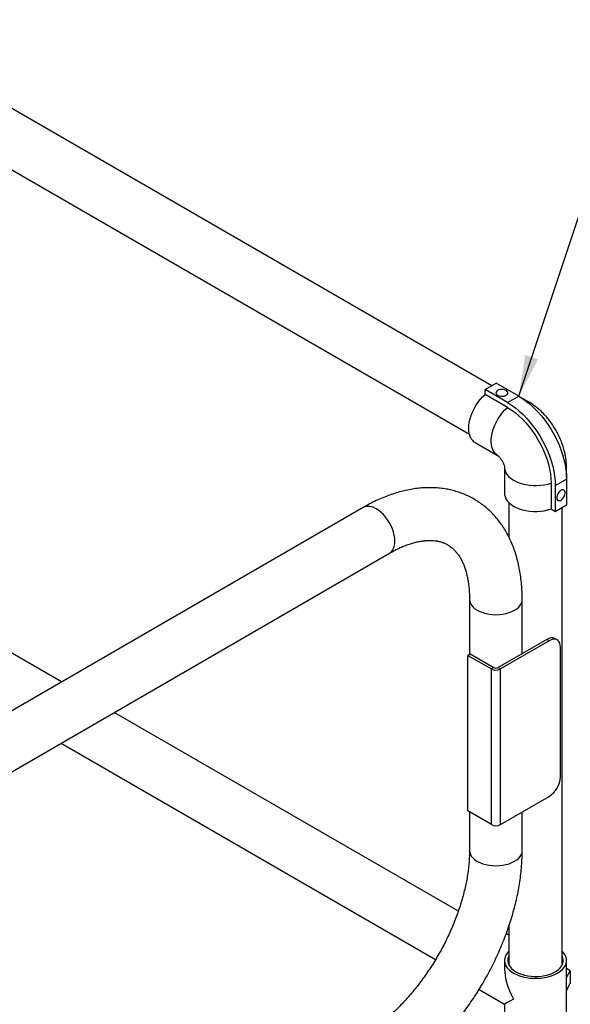
# Model space of a CAD drawing. Units: inches. Extents: x 0.3 to 16.7, y 0.3 to 10.7.
# Drawn here: x 5.7 to 6.8, y 6.4 to 8.3 of the extents above; entities that cross this region are included whole.
import ezdxf

# ---------------------------------------------------------------- set-up
doc = ezdxf.new("R2010")
doc.units = ezdxf.units.IN
doc.header["$MEASUREMENT"] = 0
doc.layers.add('FORMAT', color=7, linetype='Continuous')
doc.dimstyles.new('SLDDIMSTYLE0', dxfattribs={"dimtxt": 0.18, "dimasz": 0.080892, "dimexe": 0, "dimexo": 0.0625, "dimgap": 0, "dimtad": 0, "dimtih": 1, "dimtoh": 1, "dimdec": 0, "dimrnd": 1e-09, "dimzin": 0, "dimdsep": 46, "dimtxsty": 'Standard', "dimsah": 1, "dimcen": 0.09, "dimadec": 0, "dimazin": 0, "dimtfac": 0.080892, "dimtdec": 0, "dimtofl": 0, "dimtmove": 0, "dimatfit": 3, "dimfxl": 0, "dimfrac": 2, "dimtolj": 1, "dimtzin": 0, "dimarcsym": 0})

msp = doc.modelspace()

# ---------------------------------------------------------------- linework, layer by layer
at = {"color": 7, "linetype": 'Continuous', "lineweight": 25}
for p, q in [((6.62498, 7.60123), (4.80236, 8.65341)), ((4.75002, 8.56274), (6.5808, 7.50585)), ((6.61153, 7.59347), (6.63362, 7.60622)), ((6.65572, 7.56795), (6.61153, 7.59347)), ((6.61153, 7.5839), (6.61153, 7.59347)), ((6.67782, 7.58071), (6.63362, 7.60622)), ((5.77826, 7.01832), (4.80236, 7.5817)), ((6.65572, 7.55838), (6.61153, 7.5839)), ((6.65572, 7.56795), (6.67782, 7.58071)), ((6.69723, 7.56944), (6.68087, 7.57889)), ((6.59211, 7.48941), (6.6363, 7.46389)), ((6.6363, 7.46389), (6.63605, 7.46404)), ((6.65003, 7.44012), (6.65003, 7.38909)), ((6.65003, 7.44012), (6.65003, 7.43982)), ((6.7719, 7.4211), (6.7719, 7.44012)), ((6.74156, 7.4097), (6.74156, 7.35867)), ((6.74985, 7.40492), (6.77195, 7.41767)), ((6.74985, 7.40492), (6.74985, 7.35388)), ((6.77195, 7.41767), (6.77195, 7.36664)), ((6.37158, 7.36149), (5.27304, 6.7261)), ((6.65862, 7.37107), (6.65862, 7.30318)), ((6.74985, 7.35388), (6.77195, 7.36664)), ((6.76331, 6.46134), (6.76331, 7.36165)), ((6.74156, 7.35867), (6.74985, 7.35388)), ((5.37865, 6.66733), (6.42353, 7.27168)), ((6.58101, 7.18069), (6.58101, 7.07267)), ((6.68476, 7.0742), (6.68476, 7.18069)), ((6.73318, 7.1022), (6.63719, 7.04668)), ((6.73782, 7.09953), (6.64184, 7.04401)), ((6.73782, 7.09953), (6.73318, 7.1022)), ((6.75342, 7.10109), (6.74878, 7.10376)), ((6.57767, 7.07074), (6.5823, 7.07342)), ((6.57767, 6.76453), (6.57767, 7.07074)), ((6.57767, 7.07074), (6.62407, 7.044)), ((6.5823, 7.07342), (6.62871, 7.04668)), ((6.7599, 6.83161), (6.7599, 7.08678)), ((6.62871, 7.04668), (6.62407, 7.044)), ((6.62407, 6.7378), (6.62407, 7.044)), ((6.63719, 7.04668), (6.64184, 7.04401)), ((6.64184, 6.73781), (6.64184, 7.04401)), ((6.55901, 6.56761), (5.88197, 6.95845)), ((5.77738, 6.89795), (6.51434, 6.47251)), ((6.64184, 6.73781), (6.73782, 6.79332)), ((6.62407, 6.7378), (6.57767, 6.76453)), ((6.58101, 6.76261), (6.58101, 6.68668)), ((6.68476, 6.68668), (6.68476, 6.76263)), ((6.65862, 6.53828), (6.65862, 6.46134)), ((6.65862, 6.52002), (6.65304, 6.52325)), ((6.65003, 6.47048), (6.65003, 6.45463)), ((6.7719, 6.36841), (6.7719, 6.47048)), ((6.65862, 6.46617), (6.6579, 6.46359)), ((6.77938, 6.45036), (6.7719, 6.45468)), ((6.7719, 6.43682), (6.77938, 6.45036)), ((6.77938, 6.45036), (6.77938, 6.42484)), ((6.59977, 6.41327), (6.65003, 6.38426)), ((6.7719, 6.4113), (6.77938, 6.42484)), ((6.65003, 6.38426), (6.65003, 6.36841))]:
    msp.add_line(p, q, dxfattribs=at)
at = {"color": 7, "linetype": 'Continuous', "lineweight": 25, "flags": 128}
for points in [[(6.63638, 7.59187), (6.63446, 7.5904), (6.63329, 7.58869), (6.63296, 7.58686), (6.6335, 7.58504), (6.63487, 7.58338), (6.63697, 7.58199), (6.63964, 7.58098), (6.64268, 7.58042), (6.64587, 7.58036), (6.64897, 7.58079), (6.65175, 7.5817), (6.65401, 7.583), (6.65557, 7.58461), (6.65633, 7.5864), (6.65622, 7.58824), (6.65525, 7.58999), (6.6535, 7.59153), (6.6511, 7.59274), (6.64822, 7.59354), (6.64507, 7.59385), (6.6419, 7.59366), (6.63893, 7.59298), (6.63638, 7.59187)], [(6.59211, 7.48941), (6.59047, 7.49046), (6.58726, 7.49329), (6.58455, 7.49682), (6.5824, 7.501), (6.58082, 7.50578), (6.57985, 7.51108), (6.57949, 7.51683), (6.57975, 7.52295), (6.58063, 7.52934), (6.58211, 7.53592), (6.58417, 7.54258), (6.58679, 7.54924), (6.58993, 7.5558), (6.59353, 7.56217), (6.59755, 7.56824), (6.60194, 7.57394), (6.60662, 7.57919), (6.61153, 7.5839)], [(6.67782, 7.58071), (6.68559, 7.57585), (6.69331, 7.57028), (6.70092, 7.56404), (6.70838, 7.55718), (6.71563, 7.54973), (6.72262, 7.54175), (6.7293, 7.53329), (6.73563, 7.52441), (6.74157, 7.51518), (6.74707, 7.50565), (6.7521, 7.49589), (6.75662, 7.48597), (6.7606, 7.47596), (6.76402, 7.46591), (6.76685, 7.45591), (6.76907, 7.44602), (6.77066, 7.4363), (6.77162, 7.42683), (6.77195, 7.41767)], [(6.65572, 7.56795), (6.66349, 7.56309), (6.67121, 7.55753), (6.67883, 7.55129), (6.68628, 7.54442), (6.69353, 7.53697), (6.70052, 7.52899), (6.7072, 7.52053), (6.71354, 7.51166), (6.71947, 7.50242), (6.72497, 7.49289), (6.73, 7.48314), (6.73452, 7.47322), (6.7385, 7.4632), (6.74192, 7.45316), (6.74475, 7.44315), (6.74697, 7.43326), (6.74857, 7.42355), (6.74953, 7.41408), (6.74985, 7.40492)], [(6.65572, 7.55838), (6.6632, 7.55369), (6.67063, 7.54827), (6.67794, 7.54218), (6.68508, 7.53546), (6.692, 7.52815), (6.69864, 7.52032), (6.70496, 7.51203), (6.7109, 7.50334), (6.71642, 7.49431), (6.72148, 7.48501), (6.72604, 7.47552), (6.73006, 7.4659), (6.73352, 7.45624), (6.73639, 7.44659), (6.73864, 7.43704), (6.74026, 7.42767), (6.74124, 7.41853), (6.74156, 7.4097)], [(6.65003, 7.38909), (6.65012, 7.38714), (6.65096, 7.38295), (6.65267, 7.37884), (6.65521, 7.37489), (6.65856, 7.37113), (6.66266, 7.36764), (6.66746, 7.36445), (6.67289, 7.36162), (6.67886, 7.35918), (6.6853, 7.35718), (6.69211, 7.35563), (6.69919, 7.35457), (6.70643, 7.35401), (6.71375, 7.35395), (6.72102, 7.35439), (6.72815, 7.35534), (6.73503, 7.35677), (6.74156, 7.35867)], [(6.7609, 7.39535), (6.75866, 7.3937), (6.75659, 7.39147), (6.75484, 7.38881), (6.75354, 7.38593), (6.75278, 7.38304), (6.75263, 7.38035), (6.75309, 7.37807), (6.75413, 7.37635), (6.75567, 7.37534), (6.7576, 7.37509), (6.75977, 7.37565), (6.76203, 7.37695), (6.7642, 7.37891), (6.76613, 7.38137), (6.76767, 7.38417), (6.76871, 7.38708), (6.76916, 7.3899), (6.76901, 7.39241), (6.76826, 7.39443), (6.76695, 7.3958), (6.7652, 7.39644), (6.76313, 7.39628), (6.7609, 7.39535)], [(6.7599, 7.08678), (6.75956, 7.09101), (6.75857, 7.09473), (6.75694, 7.09783), (6.75473, 7.10019), (6.75201, 7.10176), (6.74886, 7.10249), (6.74537, 7.10235), (6.74165, 7.10136), (6.73782, 7.09953)], [(6.65862, 6.48849), (6.65539, 6.48492), (6.65278, 6.48094), (6.65102, 6.47682), (6.65014, 6.4726), (6.65014, 6.46835), (6.65102, 6.46414), (6.65278, 6.46001), (6.65539, 6.45604), (6.65881, 6.45228), (6.66299, 6.44878), (6.66787, 6.4456)], [(6.65862, 6.47962), (6.65759, 6.47737), (6.65652, 6.47345), (6.6563, 6.46949), (6.65695, 6.46554), (6.65845, 6.46167), (6.66077, 6.45794), (6.66389, 6.45441), (6.66775, 6.45113), (6.67229, 6.44815)], [(6.66787, 6.4456), (6.67338, 6.44279), (6.67944, 6.44037), (6.68595, 6.4384), (6.69283, 6.43689), (6.69998, 6.43588), (6.70728, 6.43536), (6.71464, 6.43536), (6.72195, 6.43588), (6.72909, 6.43689), (6.73597, 6.4384), (6.74249, 6.44037), (6.74854, 6.44279), (6.75405, 6.4456), (6.75893, 6.44878), (6.76311, 6.45228), (6.76653, 6.45604), (6.76914, 6.46001), (6.7709, 6.46414), (6.77179, 6.46835), (6.77179, 6.4726), (6.7709, 6.47682), (6.76914, 6.48094), (6.76653, 6.48492), (6.76331, 6.48849)], [(6.67229, 6.44815), (6.67744, 6.44553), (6.68312, 6.4433), (6.68924, 6.4415), (6.69571, 6.44016), (6.70241, 6.4393), (6.70924, 6.43892), (6.71611, 6.43905), (6.72289, 6.43967), (6.72949, 6.44077), (6.73579, 6.44235), (6.7417, 6.44437), (6.74713, 6.4468), (6.75198, 6.4496), (6.75619, 6.45273), (6.75969, 6.45615), (6.76242, 6.45978), (6.76433, 6.46359), (6.76541, 6.46751), (6.76562, 6.47147), (6.76498, 6.47542), (6.76348, 6.47929), (6.76331, 6.47962)]]:
    msp.add_lwpolyline(points, dxfattribs=at)
at = {"color": 8, "linetype": 'Continuous', "lineweight": 25, "flags": 128}
for points in [[(6.63605, 7.46404), (6.63466, 7.46495), (6.63145, 7.46777), (6.62875, 7.4713), (6.62659, 7.47549), (6.62502, 7.48027), (6.62404, 7.48557), (6.62368, 7.49132), (6.62394, 7.49743), (6.62482, 7.50383), (6.6263, 7.5104), (6.62837, 7.51707), (6.63099, 7.52373), (6.63412, 7.53029), (6.63772, 7.53666), (6.64175, 7.54273), (6.64613, 7.54843), (6.65081, 7.55367), (6.65572, 7.55838)], [(6.65003, 7.43982), (6.65012, 7.43818), (6.65096, 7.43398), (6.65267, 7.42988), (6.65521, 7.42592), (6.65856, 7.42217), (6.66266, 7.41867), (6.66746, 7.41548), (6.67289, 7.41265), (6.67886, 7.41022), (6.6853, 7.40821), (6.69211, 7.40667), (6.69919, 7.40561), (6.70643, 7.40504), (6.71375, 7.40498), (6.72102, 7.40542), (6.72815, 7.40637), (6.73503, 7.4078), (6.74156, 7.4097)], [(6.43427, 7.29543), (6.43395, 7.30114), (6.43302, 7.30711), (6.43147, 7.31325), (6.42935, 7.31944), (6.42668, 7.32559), (6.42351, 7.33158), (6.4199, 7.33731), (6.41591, 7.34269), (6.4116, 7.34762), (6.40706, 7.35202), (6.40234, 7.35582), (6.39755, 7.35894), (6.39276, 7.36134), (6.38805, 7.36298), (6.3835, 7.36382), (6.37919, 7.36385), (6.3752, 7.36307), (6.37159, 7.3615), (6.37158, 7.36149)], [(6.42353, 7.27168), (6.42668, 7.27402), (6.42935, 7.27709), (6.43147, 7.28083), (6.43302, 7.28519), (6.43395, 7.29008), (6.43427, 7.29543)], [(6.58101, 7.18067), (6.58101, 7.18066), (6.58146, 7.17675), (6.58279, 7.17291), (6.58497, 7.1692), (6.58798, 7.16569), (6.59176, 7.16244), (6.59624, 7.15949), (6.60134, 7.15691), (6.60699, 7.15474), (6.61308, 7.15301), (6.6195, 7.15175), (6.62616, 7.15099), (6.63293, 7.15074), (6.6397, 7.151), (6.64636, 7.15177), (6.65278, 7.15303), (6.65886, 7.15477), (6.6645, 7.15695), (6.6696, 7.15953)], [(6.6696, 7.15953), (6.67407, 7.16248), (6.67783, 7.16574), (6.68083, 7.16925), (6.683, 7.17297), (6.68432, 7.17681), (6.68476, 7.18069)], [(6.58101, 6.68668), (6.58101, 6.68665), (6.58146, 6.68274), (6.58279, 6.6789), (6.58497, 6.67519), (6.58798, 6.67168), (6.59176, 6.66843), (6.59624, 6.66549), (6.60134, 6.66291), (6.60699, 6.66073), (6.61308, 6.659), (6.6195, 6.65775), (6.62616, 6.65699), (6.63293, 6.65673), (6.6397, 6.65699), (6.64636, 6.65776), (6.65278, 6.65903), (6.65886, 6.66076), (6.6645, 6.66294), (6.6696, 6.66553)], [(6.6696, 6.66553), (6.67407, 6.66847), (6.67783, 6.67173), (6.68083, 6.67525), (6.683, 6.67896), (6.68432, 6.6828), (6.68476, 6.68668)]]:
    msp.add_lwpolyline(points, dxfattribs=at)
at = {"color": 8, "linetype": 'Continuous', "lineweight": 25}
for centre, start, end in [((6.6868, 7.55127), 59.96263, 77.23137), ((6.75094, 7.44017), 342.75015, 359.84937)]:
    msp.add_arc(centre, 0.02096, start, end, dxfattribs=at)
at = {"color": 7, "linetype": 'Continuous', "lineweight": 25}
for centre, radius, start, end in [((6.74228, 7.08994), 0.01528, 64.83225, 126.58851), ((6.63294, 7.06115), 0.01931, 242.64134, 297.42203), ((6.63294, 7.05487), 0.00922, 242.64134, 297.42203), ((6.71208, 6.83367), 0.04786, 302.53306, 357.53032), ((6.63294, 6.75494), 0.01931, 242.64134, 297.42203)]:
    msp.add_arc(centre, radius, start, end, dxfattribs=at)
for major_axis, ratio, start_param, end_param in [((-0.04309, 0.07463), 0.5773346, 0.7853575, 1.5707557), ((0.06094, 0.03518), 0.0000704, 2.3561539, 3.141552)]:
    msp.add_ellipse((6.71096, 6.41944), major_axis=major_axis, ratio=ratio, start_param=start_param, end_param=end_param, dxfattribs=at)
for points, knots in [([(6.7719, 7.44012), (6.77187, 7.44213), (6.77179, 7.44724), (6.77105, 7.45551), (6.76957, 7.4649), (6.76742, 7.4743), (6.76464, 7.48364), (6.76127, 7.49285), (6.75733, 7.50188), (6.75285, 7.51068), (6.74786, 7.51921), (6.74238, 7.52745), (6.73641, 7.53535), (6.72997, 7.54287), (6.72307, 7.54998), (6.7157, 7.55661), (6.70788, 7.56269), (6.70164, 7.56686), (6.69802, 7.56898), (6.69723, 7.56944)], [0, 0, 0, 0, 0.0400329, 0.1017267, 0.163736, 0.2261068, 0.2884733, 0.3506926, 0.4127414, 0.4746848, 0.5366442, 0.5987678, 0.6611727, 0.7240248, 0.7874689, 0.8515984, 0.9164092, 0.9817447, 1, 1, 1, 1]), ([(6.63631, 7.46389), (6.63631, 7.46389), (6.6363, 7.46389), (6.63673, 7.46361), (6.63771, 7.46281), (6.63909, 7.46152), (6.64071, 7.45974), (6.64248, 7.45751), (6.64426, 7.45491), (6.64592, 7.45208), (6.64737, 7.44916), (6.64851, 7.44636), (6.64932, 7.44388), (6.6498, 7.44188), (6.65, 7.44056), (6.65003, 7.4401), (6.65002, 7.44012), (6.65002, 7.44012)], [0, 0, 0, 0, 0.0282887, 0.1021644, 0.1725306, 0.2420591, 0.3121099, 0.3832406, 0.4556833, 0.529286, 0.6036061, 0.6779898, 0.7522547, 0.8268446, 0.9028805, 0.9818325, 1, 1, 1, 1]), ([(6.68476, 7.18069), (6.68474, 7.18337), (6.68469, 7.19105), (6.68412, 7.20353), (6.68286, 7.21802), (6.68095, 7.23219), (6.67841, 7.24599), (6.67522, 7.25939), (6.67141, 7.27235), (6.66698, 7.28481), (6.66194, 7.29676), (6.65631, 7.30814), (6.65011, 7.31894), (6.64337, 7.32912), (6.63611, 7.33867), (6.62836, 7.34756), (6.62014, 7.35579), (6.61149, 7.36335), (6.60242, 7.37023), (6.59295, 7.37643), (6.58312, 7.38193), (6.57294, 7.38674), (6.56243, 7.39085), (6.55161, 7.39426), (6.5405, 7.39695), (6.52911, 7.39893), (6.51746, 7.40019), (6.50556, 7.40072), (6.49343, 7.40051), (6.48109, 7.39957), (6.46855, 7.39787), (6.45586, 7.39542), (6.44303, 7.39223), (6.43009, 7.38828), (6.41709, 7.38359), (6.40405, 7.37818), (6.39101, 7.37205), (6.38018, 7.3664), (6.37373, 7.36271), (6.37158, 7.36149)], [0, 0, 0, 0, 0.0157052, 0.0450156, 0.0743406, 0.1036319, 0.1328554, 0.1619715, 0.1909361, 0.2197038, 0.2482312, 0.2764811, 0.304426, 0.3320512, 0.3593561, 0.3863545, 0.413073, 0.4395492, 0.4658295, 0.4919666, 0.5180176, 0.5440378, 0.5700707, 0.5961749, 0.6224063, 0.6488161, 0.6754489, 0.7023406, 0.7295171, 0.7569921, 0.7847669, 0.8128297, 0.8411579, 0.8697193, 0.8984758, 0.9273868, 0.9564122, 0.9855151, 1, 1, 1, 1]), ([(6.42353, 7.27168), (6.42518, 7.27263), (6.43001, 7.27538), (6.4379, 7.27947), (6.4471, 7.28374), (6.45607, 7.28739), (6.46479, 7.29043), (6.47322, 7.29287), (6.48133, 7.29473), (6.48912, 7.29601), (6.49656, 7.29675), (6.50367, 7.29695), (6.51044, 7.29663), (6.5169, 7.29581), (6.52309, 7.29447), (6.52906, 7.29257), (6.53487, 7.29006), (6.54052, 7.28686), (6.54576, 7.28305), (6.55052, 7.27877), (6.5549, 7.27402), (6.55904, 7.26862), (6.56295, 7.2625), (6.56648, 7.25588), (6.56964, 7.24873), (6.57245, 7.24104), (6.57489, 7.23283), (6.57696, 7.22408), (6.57862, 7.21482), (6.57987, 7.20505), (6.58069, 7.1948), (6.58098, 7.18659), (6.581, 7.1818), (6.58101, 7.18069)], [0, 0, 0, 0, 0.016426, 0.0477792, 0.0790724, 0.1103337, 0.1415925, 0.1728858, 0.2042744, 0.2358407, 0.2676952, 0.2999847, 0.3329026, 0.3667011, 0.401701, 0.4382818, 0.476803, 0.5173271, 0.5590762, 0.5955326, 0.6301834, 0.6669212, 0.7020022, 0.735823, 0.768759, 0.8010877, 0.8330102, 0.8646726, 0.8961807, 0.9276112, 0.9590192, 0.9904339, 1, 1, 1, 1]), ([(6.58101, 6.68668), (6.58099, 6.68474), (6.58096, 6.6791), (6.58054, 6.66944), (6.57958, 6.65762), (6.57813, 6.64545), (6.57619, 6.633), (6.57375, 6.62028), (6.57082, 6.60734), (6.56739, 6.59422), (6.56348, 6.58096), (6.55908, 6.56761), (6.55421, 6.5542), (6.54889, 6.54077), (6.54311, 6.52737), (6.5369, 6.51403), (6.53027, 6.50081), (6.52325, 6.48773), (6.51585, 6.47483), (6.50809, 6.46216), (6.50001, 6.44976), (6.49161, 6.43765), (6.48294, 6.42588), (6.47401, 6.41448), (6.46486, 6.40349), (6.45552, 6.39292), (6.44601, 6.38282), (6.43638, 6.3732), (6.42665, 6.3641), (6.41685, 6.35554), (6.40703, 6.34754), (6.39722, 6.34012), (6.38745, 6.33329), (6.3789, 6.32778), (6.37364, 6.32468), (6.37158, 6.32346)], [0, 0, 0, 0, 0.0159903, 0.046613, 0.07729946, 0.10805863, 0.13889404, 0.16980598, 0.20079236, 0.23184937, 0.26297193, 0.29415409, 0.32538926, 0.35667048, 0.38799049, 0.41934189, 0.45071715, 0.48210869, 0.51350892, 0.5449102, 0.57630251, 0.60767804, 0.63902916, 0.67034824, 0.7016277, 0.73286008, 0.76403804, 0.79515455, 0.826203, 0.85717739, 0.8880727, 0.91888517, 0.94961287, 0.98025639, 1, 1, 1, 1]), ([(6.42353, 6.23365), (6.42584, 6.23501), (6.43248, 6.23891), (6.44334, 6.24584), (6.45607, 6.25461), (6.46864, 6.264), (6.48104, 6.27395), (6.49324, 6.28445), (6.50524, 6.29547), (6.51699, 6.307), (6.5285, 6.319), (6.53973, 6.33144), (6.55067, 6.34431), (6.5613, 6.35758), (6.5716, 6.37121), (6.58156, 6.3852), (6.59116, 6.3995), (6.60038, 6.41409), (6.6092, 6.42894), (6.61762, 6.44403), (6.6256, 6.45933), (6.63314, 6.47481), (6.64023, 6.49044), (6.64684, 6.50619), (6.65297, 6.52204), (6.6586, 6.53795), (6.66372, 6.55391), (6.66831, 6.56987), (6.67237, 6.58582), (6.67587, 6.60173), (6.67882, 6.61756), (6.6812, 6.63329), (6.68299, 6.64889), (6.68419, 6.66433), (6.6847, 6.67691), (6.68474, 6.68431), (6.68476, 6.68668)], [0, 0, 0, 0, 0.0164001, 0.046918, 0.0774105, 0.1078803, 0.1383178, 0.1687171, 0.1990753, 0.2293918, 0.2596678, 0.2899056, 0.3201087, 0.3502811, 0.3804272, 0.410552, 0.4406605, 0.4707579, 0.5008496, 0.5309409, 0.5610363, 0.5911404, 0.6212587, 0.6513966, 0.6815595, 0.7117527, 0.7419813, 0.7722502, 0.8025638, 0.8329259, 0.8633395, 0.8938061, 0.9243257, 0.9548959, 0.9855112, 1, 1, 1, 1])]:
    msp.add_open_spline(points, degree=3, knots=knots, dxfattribs=at)

# ---------------------------------------------------------------- leaders
at = {"layer": 'FORMAT', "color": 8}
msp.add_leader([(6.67782, 7.58071), (6.92185, 8.31317)], dimstyle='SLDDIMSTYLE0', dxfattribs=at)

doc.saveas('drawing.dxf')
